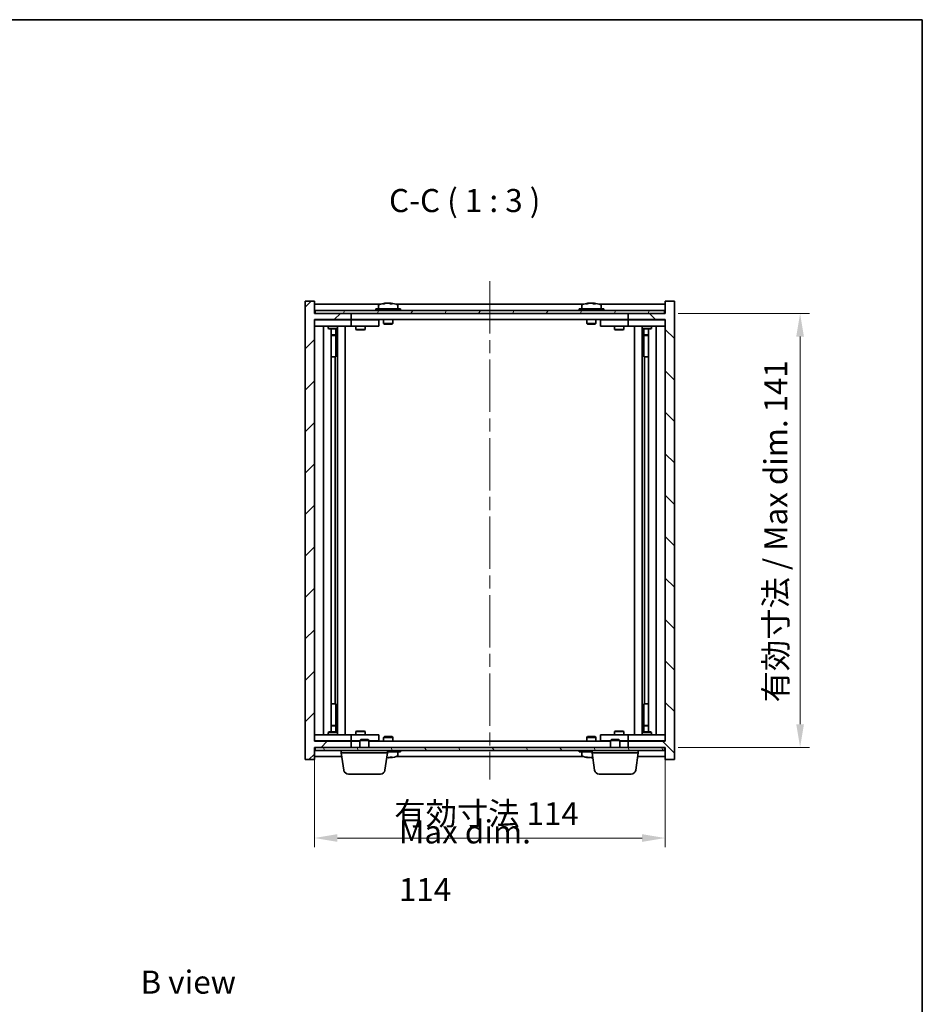
# Model space of a CAD drawing. Units: millimetres. Extents: x 43 to 5186, y 24 to 867.
# Drawn here: x 2106 to 2400, y 547 to 867 of the extents above; entities that cross this region are included whole.
import ezdxf

# ---------------------------------------------------------------- set-up
doc = ezdxf.new("R2010")
doc.units = ezdxf.units.MM
doc.header["$LTSCALE"] = 3
doc.linetypes.add('CHAIN', pattern=[0.3543, 0.2362, -0.0295, 0.0591, -0.0295])
doc.layers.get('Defpoints').update_dxf_attribs({"lineweight": 25})
for name, color, linetype, lineweight in [('Border (ISO)', 7, 'Continuous', 35), ('Centerline (ISO)', 131, 'Continuous', 18), ('Dimension (ISO)', 7, 'Continuous', 18), ('Dimension (ISO) @ 1', 7, 'Continuous', 18), ('Hatch (ISO)', 1, 'Continuous', 18), ('Symbol (ISO)', 7, 'Continuous', 18), ('Visible (ISO)', 7, 'Continuous', 35)]:
    doc.layers.add(name, color=color, linetype=linetype, lineweight=lineweight)
doc.styles.add('Note Text (TK)', font='txt')
doc.dimstyles.new('Default - Method 1b (TK)', dxfattribs={"dimscale": 3, "dimtxt": 2.5, "dimasz": 2.5, "dimexe": 1, "dimexo": 1.5, "dimgap": 1, "dimtad": 1, "dimtoh": 1, "dimrnd": 1e-08, "dimdsep": 46, "dimtxsty": 'Note Text (TK)', "dimcen": 0.09, "dimdle": 5, "dimclrd": 100, "dimclre": 100, "dimclrt": 7, "dimadec": 1, "dimazin": 1, "dimtfac": 1, "dimtmove": 0, "dimatfit": 3, "dimfxl": 1, "dimtolj": 1, "dimlwd": -1, "dimlwe": -1, "dimarcsym": 0})

# ---------------------------------------------------------------- blocks, each defined once
blk = doc.blocks.new('図面枠 tk図枠')
at = {"layer": 'Border (ISO)'}
for p, q in [((14.5, 289), (405.5, 289)), ((405.5, 289), (405.5, 8))]:
    blk.add_line(p, q, dxfattribs=at)
blk = doc.blocks.new('*D52')
at = {"layer": 'Defpoints', "color": 0}
for p in [(2201.98, 632.51), (2315.98, 632.51), (2315.98, 601.04)]:
    blk.add_point(p, dxfattribs=at)
at = {"layer": 'Dimension (ISO)', "color": 100}
for p, q in [((2201.98, 628.01), (2201.98, 598.04)), ((2315.98, 628.01), (2315.98, 598.04)), ((2209.48, 601.04), (2308.48, 601.04))]:
    blk.add_line(p, q, dxfattribs=at)
for points in [[(2209.48, 602.29), (2209.48, 599.79), (2201.98, 601.04)], [(2308.48, 602.29), (2308.48, 599.79), (2315.98, 601.04)]]:
    blk.add_solid(points, dxfattribs=at)
at = {"layer": 'Dimension (ISO)', "color": 7, "insert": (2227.95, 608.96), "char_height": 7.5, "attachment_point": 4, "style": 'Note Text (TK)'}
blk.add_mtext('\\A1;\\fＭＳ Ｐゴシック|b0|i0;\\H7.4619;有効寸法 114', dxfattribs=at)
blk = doc.blocks.new('*D53')
at = {"layer": 'Defpoints', "color": 0}
for p in [(2315.73, 771.51), (2315.73, 630.51), (2359.8, 630.51)]:
    blk.add_point(p, dxfattribs=at)
at = {"layer": 'Dimension (ISO)', "color": 100}
for p, q in [((2320.23, 771.51), (2362.8, 771.51)), ((2359.8, 764.01), (2359.8, 638.01)), ((2320.23, 630.51), (2362.8, 630.51))]:
    blk.add_line(p, q, dxfattribs=at)
for points in [[(2358.55, 764.01), (2361.05, 764.01), (2359.8, 771.51)], [(2358.55, 638.01), (2361.05, 638.01), (2359.8, 630.51)]]:
    blk.add_solid(points, dxfattribs=at)
at = {"layer": 'Dimension (ISO)', "color": 7, "insert": (2351.88, 645.11), "char_height": 7.5, "attachment_point": 4, "rotation": 90, "style": 'Note Text (TK)'}
blk.add_mtext('\\A1;\\fＭＳ Ｐゴシック|b0|i0;\\H7.4619;有効寸法 / Max dim. 141', dxfattribs=at)

msp = doc.modelspace()

# ---------------------------------------------------------------- hatches: boundary and pattern name
at = {"layer": 'Hatch (ISO)'}
h = msp.add_hatch(dxfattribs=at)
h.set_pattern_fill('ANSI31', color=256, scale=76.2, style=0)
h.set_pattern_definition([(45, (1183, 8e-07), (-6.73519, 6.73519), [])])
h.paths.add_polyline_path([(2201.9843, 775.5112), (2198.9843, 775.5112), (2198.9843, 626.5112), (2201.9843, 626.5112), (2201.9843, 630.5112), (2202.2343, 630.5112), (2213.9843, 630.5112), (2213.9843, 632.5112), (2201.9843, 632.5112), (2201.9843, 769.5112), (2213.9843, 769.5112), (2213.9843, 771.5112), (2202.2343, 771.5112), (2201.9843, 771.5112)])
h = msp.add_hatch(dxfattribs=at)
h.set_pattern_fill('ANSI31', color=256, scale=76.2, angle=90.00021, style=0)
h.set_pattern_definition([(135.0002, (1183, 8e-07), (-6.73517, -6.73522), [])])
h.paths.add_polyline_path([(2318.9843, 775.5112), (2315.9843, 775.5112), (2315.9843, 771.5112), (2315.7343, 771.5112), (2303.9843, 771.5112), (2303.9843, 769.5112), (2315.9843, 769.5112), (2315.9843, 632.5112), (2303.9843, 632.5112), (2303.9843, 630.5112), (2315.7343, 630.5112), (2315.9843, 630.5112), (2315.9843, 626.5112), (2318.9843, 626.5112)])
h = msp.add_hatch(dxfattribs=at)
h.set_pattern_fill('ANSI31', color=256, scale=76.2, angle=14.999978, style=0)
h.set_pattern_definition([(60, (1183, 8e-07), (-8.24889, 4.7625), [])])
h.paths.add_polyline_path([(2202.2343, 771.5112), (2213.9843, 771.5112), (2303.9843, 771.5112), (2315.7343, 771.5112), (2315.7343, 772.5112), (2202.2343, 772.5112)])
h = msp.add_hatch(dxfattribs=at)
h.set_pattern_fill('ANSI31', color=256, scale=76.2, angle=75.000175, style=0)
h.set_pattern_definition([(120.0002, (1183, 8e-07), (-8.24888, -4.762525), [])])
h.paths.add_polyline_path([(2202.2343, 630.5112), (2202.2343, 629.5112), (2315.7343, 629.5112), (2315.7343, 630.5112), (2303.9843, 630.5112), (2213.9843, 630.5112)])

# ---------------------------------------------------------------- linework, layer by layer
at = {"layer": 'Centerline (ISO)', "linetype": 'CHAIN', "ltscale": 23.990969}
msp.add_line((2258.9843, 782.0112), (2258.9843, 620.0112), dxfattribs=at)
at = {"layer": 'Visible (ISO)'}
for p, q in [((2201.9843, 775.5112), (2198.9843, 775.5112)), ((2198.9843, 775.5112), (2198.9843, 626.5112)), ((2201.9843, 771.5112), (2201.9843, 775.5112)), ((2223.4623, 774.5112), (2201.9843, 774.5112)), ((2225.1915, 774.8174), (2225.1915, 774.8654)), ((2226.777, 774.6948), (2226.777, 774.8654)), ((2289.4623, 774.5112), (2228.5062, 774.5112)), ((2291.1915, 774.8174), (2291.1915, 774.8654)), ((2292.777, 774.6948), (2292.777, 774.8654)), ((2315.9843, 774.5112), (2294.5062, 774.5112)), ((2318.9843, 775.5112), (2315.9843, 775.5112)), ((2315.9843, 775.5112), (2315.9843, 771.5112)), ((2318.9843, 626.5112), (2318.9843, 775.5112)), ((2213.9843, 771.5112), (2201.9843, 771.5112)), ((2315.7343, 772.5112), (2202.2343, 772.5112)), ((2202.2343, 772.5112), (2202.2343, 771.5112)), ((2202.2343, 771.5112), (2315.7343, 771.5112)), ((2213.9843, 769.5112), (2213.9843, 771.5112)), ((2229.9843, 773.0112), (2221.9843, 773.0112)), ((2221.9843, 773.0112), (2221.9843, 772.5112)), ((2222.8343, 774.1787), (2222.8343, 773.0112)), ((2229.1343, 774.1787), (2229.1343, 773.0112)), ((2229.9843, 773.0112), (2229.9843, 772.5112)), ((2295.9843, 773.0112), (2287.9843, 773.0112)), ((2287.9843, 773.0112), (2287.9843, 772.5112)), ((2288.8343, 774.1787), (2288.8343, 773.0112)), ((2295.1343, 774.1787), (2295.1343, 773.0112)), ((2295.9843, 773.0112), (2295.9843, 772.5112)), ((2315.9843, 771.5112), (2303.9843, 771.5112)), ((2303.9843, 771.5112), (2303.9843, 769.5112)), ((2315.7343, 771.5112), (2315.7343, 772.5112)), ((2201.9843, 632.5112), (2201.9843, 769.5112)), ((2201.9843, 769.5112), (2213.9843, 769.5112)), ((2201.9843, 769.4112), (2202.9843, 769.4112)), ((2212.9843, 769.4112), (2202.9843, 769.4112)), ((2206.6376, 769.5112), (2206.6376, 769.4112)), ((2209.3309, 769.5112), (2209.3309, 769.4112)), ((2212.9843, 769.4112), (2213.9843, 769.4112)), ((2303.9843, 769.5112), (2213.9843, 769.5112)), ((2214.9843, 769.4112), (2213.9843, 769.4112)), ((2213.9843, 767.4112), (2213.9843, 769.4112)), ((2221.9843, 769.4112), (2214.9843, 769.4112)), ((2215.6376, 769.5112), (2215.6376, 769.4112)), ((2218.3309, 769.5112), (2218.3309, 769.4112)), ((2221.9843, 769.4112), (2222.9843, 769.4112)), ((2222.9843, 767.4112), (2222.9843, 769.4112)), ((2224.4843, 769.5112), (2224.4843, 768.2612)), ((2227.4843, 768.2612), (2224.4843, 768.2612)), ((2224.7343, 768.0112), (2224.4843, 768.2612)), ((2224.7343, 768.0112), (2227.2343, 768.0112)), ((2227.2343, 768.0112), (2227.4843, 768.2612)), ((2227.4843, 769.5112), (2227.4843, 768.2612)), ((2290.4843, 769.5112), (2290.4843, 768.2612)), ((2293.4843, 768.2612), (2290.4843, 768.2612)), ((2290.7343, 768.0112), (2290.4843, 768.2612)), ((2290.7343, 768.0112), (2293.2343, 768.0112)), ((2293.2343, 768.0112), (2293.4843, 768.2612)), ((2293.4843, 769.5112), (2293.4843, 768.2612)), ((2294.9843, 769.4112), (2294.9843, 767.4112)), ((2294.9843, 769.4112), (2295.9843, 769.4112)), ((2302.9843, 769.4112), (2295.9843, 769.4112)), ((2299.6376, 769.5112), (2299.6376, 769.4112)), ((2302.3309, 769.5112), (2302.3309, 769.4112)), ((2303.9843, 769.4112), (2302.9843, 769.4112)), ((2303.9843, 769.5112), (2315.9843, 769.5112)), ((2303.9843, 769.4112), (2303.9843, 767.4112)), ((2303.9843, 769.4112), (2304.9843, 769.4112)), ((2314.9843, 769.4112), (2304.9843, 769.4112)), ((2308.6376, 769.5112), (2308.6376, 769.4112)), ((2311.3309, 769.5112), (2311.3309, 769.4112)), ((2314.9843, 769.4112), (2315.9843, 769.4112)), ((2315.9843, 769.5112), (2315.9843, 632.5112)), ((2202.9843, 767.4112), (2201.9843, 767.4112)), ((2202.9843, 767.4112), (2212.9843, 767.4112)), ((2204.9843, 634.6112), (2204.9843, 767.4112)), ((2206.4843, 767.4112), (2206.4843, 766.6612)), ((2206.4843, 766.6612), (2209.4843, 766.6612)), ((2206.791, 766.5078), (2206.4843, 766.6612)), ((2209.1776, 766.5078), (2206.791, 766.5078)), ((2207.4343, 635.5145), (2207.4343, 766.5078)), ((2208.9343, 766.5078), (2208.9343, 764.5612)), ((2208.9343, 766.5078), (2208.9343, 757.4112)), ((2209.1776, 766.5078), (2209.4843, 766.6612)), ((2209.4843, 767.4112), (2209.4843, 766.6612)), ((2209.5343, 634.6112), (2209.5343, 767.4112)), ((2211.9843, 767.4112), (2211.9843, 634.6112)), ((2213.9843, 767.4112), (2212.9843, 767.4112)), ((2213.9843, 767.4112), (2214.9843, 767.4112)), ((2214.9843, 767.4112), (2221.9843, 767.4112)), ((2215.4843, 767.4112), (2215.4843, 766.3612)), ((2215.4843, 766.3612), (2218.4843, 766.3612)), ((2215.791, 766.2078), (2215.4843, 766.3612)), ((2218.1776, 766.2078), (2215.791, 766.2078)), ((2218.1776, 766.2078), (2218.4843, 766.3612)), ((2218.4843, 767.4112), (2218.4843, 766.3612)), ((2222.9843, 767.4112), (2221.9843, 767.4112)), ((2295.9843, 767.4112), (2294.9843, 767.4112)), ((2295.9843, 767.4112), (2302.9843, 767.4112)), ((2299.4843, 767.4112), (2299.4843, 766.3612)), ((2299.4843, 766.3612), (2302.4843, 766.3612)), ((2299.791, 766.2078), (2299.4843, 766.3612)), ((2302.1776, 766.2078), (2299.791, 766.2078)), ((2302.1776, 766.2078), (2302.4843, 766.3612)), ((2302.4843, 767.4112), (2302.4843, 766.3612)), ((2302.9843, 767.4112), (2303.9843, 767.4112)), ((2304.9843, 767.4112), (2303.9843, 767.4112)), ((2304.9843, 767.4112), (2314.9843, 767.4112)), ((2305.9843, 634.6112), (2305.9843, 767.4112)), ((2308.4343, 767.4112), (2308.4343, 634.6112)), ((2308.4843, 767.4112), (2308.4843, 766.6612)), ((2308.4843, 766.6612), (2311.4843, 766.6612)), ((2308.791, 766.5078), (2308.4843, 766.6612)), ((2311.1776, 766.5078), (2308.791, 766.5078)), ((2309.0343, 766.5078), (2309.0343, 764.5612)), ((2309.0343, 757.4112), (2309.0343, 766.5078)), ((2310.5343, 766.5078), (2310.5343, 635.5145)), ((2311.1776, 766.5078), (2311.4843, 766.6612)), ((2311.4843, 767.4112), (2311.4843, 766.6612)), ((2312.9843, 767.4112), (2312.9843, 634.6112)), ((2315.9843, 767.4112), (2314.9843, 767.4112)), ((2207.4343, 764.5612), (2208.9343, 764.5612)), ((2208.6276, 764.4078), (2207.4343, 764.4078)), ((2208.6276, 764.4078), (2208.9343, 764.5612)), ((2309.0343, 764.5612), (2310.5343, 764.5612)), ((2309.341, 764.4078), (2309.0343, 764.5612)), ((2310.5343, 764.4078), (2309.341, 764.4078)), ((2208.7343, 757.4112), (2207.4343, 757.4112)), ((2208.7343, 644.6112), (2208.7343, 757.4112)), ((2208.9343, 757.4112), (2208.7343, 757.4112)), ((2309.2343, 757.4112), (2309.0343, 757.4112)), ((2310.5343, 757.4112), (2309.2343, 757.4112)), ((2309.2343, 757.4112), (2309.2343, 644.6112)), ((2207.4343, 644.6112), (2208.7343, 644.6112)), ((2208.7343, 644.6112), (2208.9343, 644.6112)), ((2208.9343, 644.6112), (2208.9343, 635.5145)), ((2309.0343, 635.5145), (2309.0343, 644.6112)), ((2309.0343, 644.6112), (2309.2343, 644.6112)), ((2309.2343, 644.6112), (2310.5343, 644.6112)), ((2207.4343, 637.6145), (2208.6276, 637.6145)), ((2208.9343, 637.4612), (2207.4343, 637.4612)), ((2208.6276, 637.6145), (2208.9343, 637.4612)), ((2208.9343, 635.5145), (2208.9343, 637.4612)), ((2309.341, 637.6145), (2309.0343, 637.4612)), ((2310.5343, 637.4612), (2309.0343, 637.4612)), ((2309.0343, 635.5145), (2309.0343, 637.4612)), ((2309.341, 637.6145), (2310.5343, 637.6145)), ((2201.9843, 634.6112), (2202.9843, 634.6112)), ((2212.9843, 634.6112), (2202.9843, 634.6112)), ((2206.791, 635.5145), (2206.4843, 635.3612)), ((2209.4843, 635.3612), (2206.4843, 635.3612)), ((2206.4843, 634.6112), (2206.4843, 635.3612)), ((2206.791, 635.5145), (2209.1776, 635.5145)), ((2209.1776, 635.5145), (2209.4843, 635.3612)), ((2209.4843, 634.6112), (2209.4843, 635.3612)), ((2212.9843, 634.6112), (2213.9843, 634.6112)), ((2214.9843, 634.6112), (2213.9843, 634.6112)), ((2213.9843, 632.6112), (2213.9843, 634.6112)), ((2221.9843, 634.6112), (2214.9843, 634.6112)), ((2215.791, 635.8145), (2215.4843, 635.6612)), ((2218.4843, 635.6612), (2215.4843, 635.6612)), ((2215.4843, 634.6112), (2215.4843, 635.6612)), ((2215.791, 635.8145), (2218.1776, 635.8145)), ((2218.1776, 635.8145), (2218.4843, 635.6612)), ((2218.4843, 634.6112), (2218.4843, 635.6612)), ((2221.9843, 634.6112), (2222.9843, 634.6112)), ((2222.9843, 632.6112), (2222.9843, 634.6112)), ((2224.7343, 634.0112), (2224.4843, 633.7612)), ((2224.4843, 633.7612), (2227.4843, 633.7612)), ((2224.4843, 632.5112), (2224.4843, 633.7612)), ((2227.2343, 634.0112), (2224.7343, 634.0112)), ((2227.2343, 634.0112), (2227.4843, 633.7612)), ((2227.4843, 632.5112), (2227.4843, 633.7612)), ((2290.7343, 634.0112), (2290.4843, 633.7612)), ((2290.4843, 633.7612), (2293.4843, 633.7612)), ((2290.4843, 632.5112), (2290.4843, 633.7612)), ((2293.2343, 634.0112), (2290.7343, 634.0112)), ((2293.2343, 634.0112), (2293.4843, 633.7612)), ((2293.4843, 632.5112), (2293.4843, 633.7612)), ((2294.9843, 634.6112), (2294.9843, 632.6112)), ((2294.9843, 634.6112), (2295.9843, 634.6112)), ((2302.9843, 634.6112), (2295.9843, 634.6112)), ((2299.791, 635.8145), (2299.4843, 635.6612)), ((2302.4843, 635.6612), (2299.4843, 635.6612)), ((2299.4843, 634.6112), (2299.4843, 635.6612)), ((2299.791, 635.8145), (2302.1776, 635.8145)), ((2302.1776, 635.8145), (2302.4843, 635.6612)), ((2302.4843, 634.6112), (2302.4843, 635.6612)), ((2303.9843, 634.6112), (2302.9843, 634.6112)), ((2303.9843, 634.6112), (2303.9843, 632.6112)), ((2303.9843, 634.6112), (2304.9843, 634.6112)), ((2314.9843, 634.6112), (2304.9843, 634.6112)), ((2308.791, 635.5145), (2308.4843, 635.3612)), ((2311.4843, 635.3612), (2308.4843, 635.3612)), ((2308.4843, 634.6112), (2308.4843, 635.3612)), ((2308.791, 635.5145), (2311.1776, 635.5145)), ((2311.1776, 635.5145), (2311.4843, 635.3612)), ((2311.4843, 634.6112), (2311.4843, 635.3612)), ((2314.9843, 634.6112), (2315.9843, 634.6112)), ((2202.9843, 632.6112), (2201.9843, 632.6112)), ((2213.9843, 632.5112), (2201.9843, 632.5112)), ((2201.9843, 626.5112), (2201.9843, 630.5112)), ((2201.9843, 630.5112), (2213.9843, 630.5112)), ((2202.2343, 630.5112), (2202.2343, 629.5112)), ((2315.7343, 630.5112), (2202.2343, 630.5112)), ((2202.9843, 632.6112), (2212.9843, 632.6112)), ((2206.6376, 632.5112), (2206.6376, 632.6112)), ((2209.3309, 632.5112), (2209.3309, 632.6112)), ((2213.9843, 632.6112), (2212.9843, 632.6112)), ((2213.9843, 632.6112), (2214.9843, 632.6112)), ((2213.9843, 630.5112), (2213.9843, 632.5112)), ((2213.9843, 632.5112), (2216.7343, 632.5112)), ((2214.9843, 632.6112), (2216.7343, 632.6112)), ((2215.6376, 632.5112), (2215.6376, 632.6112)), ((2217.041, 633.0112), (2216.7343, 632.7043)), ((2219.7343, 632.7043), (2216.7343, 632.7043)), ((2216.7343, 630.5112), (2216.7343, 632.7043)), ((2217.041, 633.0112), (2219.4276, 633.0112)), ((2219.4276, 633.0112), (2219.7343, 632.7043)), ((2219.7343, 630.5112), (2219.7343, 632.7043)), ((2219.7343, 632.6112), (2221.9843, 632.6112)), ((2219.7343, 632.5112), (2298.2343, 632.5112)), ((2222.9843, 632.6112), (2221.9843, 632.6112)), ((2295.9843, 632.6112), (2294.9843, 632.6112)), ((2295.9843, 632.6112), (2298.2343, 632.6112)), ((2298.541, 633.0112), (2298.2343, 632.7043)), ((2301.2343, 632.7043), (2298.2343, 632.7043)), ((2298.2343, 630.5112), (2298.2343, 632.7043)), ((2298.541, 633.0112), (2300.9276, 633.0112)), ((2300.9276, 633.0112), (2301.2343, 632.7043)), ((2301.2343, 630.5112), (2301.2343, 632.7043)), ((2301.2343, 632.6112), (2302.9843, 632.6112)), ((2301.2343, 632.5112), (2303.9843, 632.5112)), ((2302.3309, 632.5112), (2302.3309, 632.6112)), ((2302.9843, 632.6112), (2303.9843, 632.6112)), ((2304.9843, 632.6112), (2303.9843, 632.6112)), ((2315.9843, 632.5112), (2303.9843, 632.5112)), ((2303.9843, 632.5112), (2303.9843, 630.5112)), ((2303.9843, 630.5112), (2315.9843, 630.5112)), ((2304.9843, 632.6112), (2314.9843, 632.6112)), ((2308.6376, 632.5112), (2308.6376, 632.6112)), ((2311.3309, 632.5112), (2311.3309, 632.6112)), ((2315.9843, 632.6112), (2314.9843, 632.6112)), ((2315.7343, 629.5112), (2315.7343, 630.5112)), ((2315.9843, 630.5112), (2315.9843, 626.5112)), ((2201.9843, 627.5112), (2210.9141, 627.5112)), ((2202.2343, 629.5112), (2315.7343, 629.5112)), ((2210.7343, 628.7612), (2210.7343, 629.5112)), ((2225.7343, 628.7612), (2210.7343, 628.7612)), ((2211.5492, 623.0975), (2210.7343, 628.7612)), ((2224.9194, 623.0975), (2225.7343, 628.7612)), ((2225.7343, 628.7612), (2225.7343, 629.5112)), ((2225.7343, 629.0112), (2229.9843, 629.0112)), ((2226.777, 627.3275), (2226.777, 627.1569)), ((2228.5062, 627.5112), (2289.4623, 627.5112)), ((2229.1343, 627.8436), (2229.1343, 629.0112)), ((2229.9843, 629.0112), (2229.9843, 629.5112)), ((2287.9843, 629.0112), (2287.9843, 629.5112)), ((2287.9843, 629.0112), (2292.2343, 629.0112)), ((2288.8343, 627.8436), (2288.8343, 629.0112)), ((2292.2343, 628.7612), (2292.2343, 629.5112)), ((2307.2343, 628.7612), (2292.2343, 628.7612)), ((2293.0492, 623.0975), (2292.2343, 628.7612)), ((2306.4194, 623.0975), (2307.2343, 628.7612)), ((2307.0544, 627.5112), (2315.9843, 627.5112)), ((2307.2343, 628.7612), (2307.2343, 629.5112)), ((2198.9843, 626.5112), (2201.9843, 626.5112)), ((2291.1915, 627.205), (2291.1915, 627.1569)), ((2315.9843, 626.5112), (2318.9843, 626.5112)), ((2223.4347, 621.8112), (2213.0339, 621.8112)), ((2304.9347, 621.8112), (2294.5339, 621.8112))]:
    msp.add_line(p, q, dxfattribs=at)
for centre, radius, start, end in [((2225.9843, 766.7609), 8.1502, 96.162764, 112.033332), ((2225.9843, 766.7609), 8.1502, 67.966668, 83.837236), ((2291.9843, 766.7609), 8.1502, 96.162764, 112.033332), ((2291.9843, 766.7609), 8.1502, 67.966668, 83.837236), ((2222.9823, 774.1787), 0.148, 112.033332, 180), ((2228.9863, 774.1787), 0.148, 0, 67.966668), ((2288.9823, 774.1787), 0.148, 112.033332, 180), ((2294.9863, 774.1787), 0.148, 0, 67.966668), ((2225.9843, 635.2614), 8.1502, 276.162764, 292.033332), ((2228.9863, 627.8436), 0.148, 292.033332, 0), ((2288.9823, 627.8436), 0.148, 180, 247.966668), ((2291.9843, 635.2614), 8.1502, 247.966668, 263.837236), ((2213.0339, 623.3112), 1.5, 188.187802, 270), ((2223.4347, 623.3112), 1.5, 270, 351.812198), ((2294.5339, 623.3112), 1.5, 188.187802, 270), ((2304.9347, 623.3112), 1.5, 270, 351.812198)]:
    msp.add_arc(centre, radius, start, end, dxfattribs=at)
for centre, major_axis, ratio, start_param, end_param in [((2225.7853, 766.7609), (0, 8.1418), 0.84312429, 0.13675912, 0.22922414), ((2224.4245, 766.7609), (0, 7.9375), 0.53771873, 6.23655411, 6.3298165), ((2226.1832, 766.7609), (0, 8.1418), 0.84312429, 0.13675912, 0.22922414), ((2225.6723, 766.7609), (0, 8.1418), 0.53771873, 6.05396117, 6.14642619), ((2226.9791, 766.7609), (0, 7.9375), 0.84312429, 6.23655411, 6.3298165), ((2225.7853, 766.7609), (0, 8.1418), 0.84312429, 6.13821265, 6.14642619), ((2226.2962, 766.7609), (0, 8.1418), 0.53771873, 6.05396117, 6.14642619), ((2291.7853, 766.7609), (0, 8.1418), 0.84312429, 0.13675912, 0.22922414), ((2290.4245, 766.7609), (0, 7.9375), 0.53771873, 6.23655411, 6.3298165), ((2292.1832, 766.7609), (0, 8.1418), 0.84312429, 0.13675912, 0.22922414), ((2291.6723, 766.7609), (0, 8.1418), 0.53771873, 6.05396117, 6.14642619), ((2292.9791, 766.7609), (0, 7.9375), 0.84312429, 6.23655411, 6.3298165), ((2291.7853, 766.7609), (0, 8.1418), 0.84312429, 6.13821265, 6.14642619), ((2292.2962, 766.7609), (0, 8.1418), 0.53771873, 6.05396117, 6.14642619), ((2225.6723, 635.2614), (0, -8.1418), 0.53771873, 0.13675912, 0.22922414), ((2226.9791, 635.2614), (0, -7.9375), 0.84312429, 6.23655411, 6.3298165), ((2226.2962, 635.2614), (0, -8.1418), 0.53771873, 0.13675912, 0.22922414), ((2290.4245, 635.2614), (0, -7.9375), 0.53771873, 6.23655411, 6.3298165), ((2291.7853, 635.2614), (0, -8.1418), 0.84312429, 6.05396117, 6.14642619), ((2292.1832, 635.2614), (0, -8.1418), 0.84312429, 6.05396117, 6.14642619), ((2291.6723, 635.2614), (0, -8.1418), 0.53771873, 0.13675912, 0.17898986), ((2225.7853, 635.2614), (0, -8.1418), 0.84312429, 0.13675912, 0.14497266)]:
    msp.add_ellipse(centre, major_axis=major_axis, ratio=ratio, start_param=start_param, end_param=end_param, dxfattribs=at)
for points, knots in [([(2224.8495, 774.8267), (2224.9274, 774.8395), (2225.0009, 774.8505), (2225.1142, 774.8652), (2225.1539, 774.8688), (2225.1854, 774.8688), (2225.1913, 774.8677), (2225.1914, 774.8654)], [0.1131992707, 0.1131992707, 0.1131992707, 0.1131992707, 0.1411838112, 0.1411838112, 0.1691683517, 0.1691683517, 0.18482489, 0.18482489, 0.18482489, 0.18482489]), ([(2226.2692, 774.8267), (2226.2195, 774.8395), (2226.1508, 774.8505), (2225.9891, 774.8652), (2225.8962, 774.8688), (2225.714, 774.8688), (2225.613, 774.8652), (2225.4186, 774.8505), (2225.3253, 774.8395), (2225.2474, 774.8267)], [0.225164225, 0.225164225, 0.225164225, 0.225164225, 0.253148765, 0.253148765, 0.281133306, 0.281133306, 0.309117846, 0.309117846, 0.337102387, 0.337102387, 0.337102387, 0.337102387]), ([(2225.9844, 774.864), (2226.0422, 774.8672), (2226.1032, 774.8688), (2226.2546, 774.8688), (2226.3556, 774.8652), (2226.55, 774.8505), (2226.6433, 774.8395), (2226.7212, 774.8267)], [0.0374615918, 0.0374615918, 0.0374615918, 0.0374615918, 0.0559690811, 0.0559690811, 0.0839536216, 0.0839536216, 0.1119381621, 0.1119381621, 0.1119381621, 0.1119381621]), ([(2226.8594, 774.864), (2226.8297, 774.8672), (2226.8078, 774.8688), (2226.7743, 774.8688), (2226.7712, 774.8652), (2226.8057, 774.8505), (2226.8434, 774.8395), (2226.8931, 774.8267)], [0.3758250874, 0.3758250874, 0.3758250874, 0.3758250874, 0.3943325766, 0.3943325766, 0.4223171172, 0.4223171172, 0.4503016577, 0.4503016577, 0.4503016577, 0.4503016577]), ([(2290.8495, 774.8267), (2290.9274, 774.8395), (2291.0009, 774.8505), (2291.1142, 774.8652), (2291.1539, 774.8688), (2291.1854, 774.8688), (2291.1913, 774.8677), (2291.1914, 774.8654)], [0.1131992707, 0.1131992707, 0.1131992707, 0.1131992707, 0.1411838112, 0.1411838112, 0.1691683517, 0.1691683517, 0.1848248899, 0.1848248899, 0.1848248899, 0.1848248899]), ([(2292.2692, 774.8267), (2292.2195, 774.8395), (2292.1508, 774.8505), (2291.9891, 774.8652), (2291.8962, 774.8688), (2291.714, 774.8688), (2291.613, 774.8652), (2291.4186, 774.8505), (2291.3253, 774.8395), (2291.2474, 774.8267)], [0.225164225, 0.225164225, 0.225164225, 0.225164225, 0.253148765, 0.253148765, 0.281133306, 0.281133306, 0.309117846, 0.309117846, 0.337102387, 0.337102387, 0.337102387, 0.337102387]), ([(2291.9844, 774.864), (2292.0422, 774.8672), (2292.1032, 774.8688), (2292.2546, 774.8688), (2292.3556, 774.8652), (2292.55, 774.8505), (2292.6433, 774.8395), (2292.7212, 774.8267)], [0.0374615919, 0.0374615919, 0.0374615919, 0.0374615919, 0.0559690811, 0.0559690811, 0.0839536216, 0.0839536216, 0.1119381621, 0.1119381621, 0.1119381621, 0.1119381621]), ([(2292.8594, 774.864), (2292.8297, 774.8672), (2292.8078, 774.8688), (2292.7743, 774.8688), (2292.7712, 774.8652), (2292.8057, 774.8505), (2292.8434, 774.8395), (2292.8931, 774.8267)], [0.3758250876, 0.3758250876, 0.3758250876, 0.3758250876, 0.3943325766, 0.3943325766, 0.4223171172, 0.4223171172, 0.4503016577, 0.4503016577, 0.4503016577, 0.4503016577]), ([(2225.5047, 627.1653), (2225.5084, 627.165), (2225.5121, 627.1648), (2225.613, 627.1571), (2225.714, 627.1535), (2225.8962, 627.1535), (2225.9891, 627.1571), (2226.1508, 627.1718), (2226.2195, 627.1829), (2226.2692, 627.1956)], [0.3652792212, 0.3652792212, 0.3652792212, 0.3652792212, 0.3663480361, 0.3663480361, 0.3943325766, 0.3943325766, 0.4223171172, 0.4223171172, 0.4503016577, 0.4503016577, 0.4503016577, 0.4503016577]), ([(2226.7212, 627.1956), (2226.6433, 627.1829), (2226.55, 627.1718), (2226.3556, 627.1571), (2226.2546, 627.1535), (2226.1032, 627.1535), (2226.0422, 627.1551), (2225.9844, 627.1583)], [0.1131992707, 0.1131992707, 0.1131992707, 0.1131992707, 0.1411838112, 0.1411838112, 0.1691683517, 0.1691683517, 0.1876758409, 0.1876758409, 0.1876758409, 0.1876758409]), ([(2226.8931, 627.1956), (2226.8434, 627.1829), (2226.8057, 627.1718), (2226.7712, 627.1571), (2226.7743, 627.1535), (2226.8078, 627.1535), (2226.8297, 627.1551), (2226.8594, 627.1583)], [0.2251642249, 0.2251642249, 0.2251642249, 0.2251642249, 0.2531487654, 0.2531487654, 0.2811333059, 0.2811333059, 0.299640795, 0.299640795, 0.299640795, 0.299640795]), ([(2291.1914, 627.1569), (2291.1913, 627.1546), (2291.1854, 627.1535), (2291.1539, 627.1535), (2291.1142, 627.1571), (2291.0009, 627.1718), (2290.9274, 627.1829), (2290.8495, 627.1956)], [0.0403125428, 0.0403125428, 0.0403125428, 0.0403125428, 0.0559690811, 0.0559690811, 0.0839536216, 0.0839536216, 0.1119381621, 0.1119381621, 0.1119381621, 0.1119381621]), ([(2291.2474, 627.1956), (2291.3253, 627.1829), (2291.4186, 627.1718), (2291.613, 627.1571), (2291.714, 627.1535), (2291.8962, 627.1535), (2291.9891, 627.1571), (2292.1508, 627.1718), (2292.2195, 627.1829), (2292.2692, 627.1956)], [0.338363496, 0.338363496, 0.338363496, 0.338363496, 0.366348036, 0.366348036, 0.394332577, 0.394332577, 0.422317117, 0.422317117, 0.450301658, 0.450301658, 0.450301658, 0.450301658]), ([(2292.4639, 627.1653), (2292.4602, 627.165), (2292.4565, 627.1648), (2292.3556, 627.1571), (2292.2546, 627.1535), (2292.1032, 627.1535), (2292.0422, 627.1551), (2291.9844, 627.1583)], [0.1401149963, 0.1401149963, 0.1401149963, 0.1401149963, 0.1411838112, 0.1411838112, 0.1691683517, 0.1691683517, 0.1876758409, 0.1876758409, 0.1876758409, 0.1876758409])]:
    msp.add_open_spline(points, degree=3, knots=knots, dxfattribs=at)

# ---------------------------------------------------------------- block references
at = {"xscale": 3, "yscale": 3, "zscale": 3}
msp.add_blockref('図面枠 tk図枠', (1183, 0), dxfattribs=at)

# ---------------------------------------------------------------- texts
at = {"layer": 'Symbol (ISO)', "color": 7, "insert": (2226.2362, 802.133), "char_height": 7.5, "attachment_point": 7, "style": 'Note Text (TK)'}
msp.add_mtext('C-C ( 1 : 3 )', dxfattribs=at)
at = {"layer": 'Symbol (ISO)', "color": 7, "char_height": 7.5, "attachment_point": 4, "line_spacing_factor": 1.5, "style": 'Note Text (TK)'}
for s, insert, width in [('{\\fＭＳ Ｐゴシック|b0|i0;Max dim. 114}', (2229.411, 593.6506), 61.008775), ('{\\fＭＳ Ｐゴシック|b0|i0;B view}', (2145.4839, 554.2077), 31.18421)]:
    msp.add_mtext(s, dxfattribs=dict(at, insert=insert, width=width))

# ---------------------------------------------------------------- dimensions: what is measured, and where the dimension line sits
at = {"layer": 'Dimension (ISO) @ 1', "color": 100}
dim = msp.add_linear_dim(base=(2359.8013, 630.5112), p1=(2315.7343, 771.5112), p2=(2315.7343, 630.5112), angle=90, text='\\fＭＳ Ｐゴシック|b0|i0;\\H7.4619;有効寸法 / Max dim. <>', dimstyle='Default - Method 1b (TK)', override={"dimscale": 1, "dimtxt": 7.5, "dimasz": 7.5, "dimexe": 3, "dimexo": 4.5, "dimgap": 3, "dimtoh": 0, "dimdec": 2, "dimcen": 0.27, "dimtol": 0, "dimlim": 0, "dimtp": 0, "dimtm": 0, "dimtdec": 2, "dimtix": 0, "dimtofl": 0, "dimtmove": 0, "dimatfit": 1}, dxfattribs=at)
dim.commit()
dim.dimension.update_dxf_attribs({"geometry": '*D53', "text_midpoint": (2359.8013, 701.0112), "dimtype": 128})
dim = msp.add_linear_dim(base=(2315.9843, 601.0417), p1=(2201.9843, 632.5112), p2=(2315.9843, 632.5112), text='\\fＭＳ Ｐゴシック|b0|i0;\\H7.4619;有効寸法 <>', dimstyle='Default - Method 1b (TK)', override={"dimscale": 1, "dimtxt": 7.5, "dimasz": 7.5, "dimexe": 3, "dimexo": 4.5, "dimgap": 3, "dimtoh": 0, "dimdec": 2, "dimcen": 0.27, "dimtol": 0, "dimlim": 0, "dimtp": 0, "dimtm": 0, "dimtdec": 2, "dimtix": 0, "dimtofl": 0, "dimtmove": 0, "dimatfit": 1}, dxfattribs=at)
dim.commit()
dim.dimension.update_dxf_attribs({"geometry": '*D52', "text_midpoint": (2258.9843, 601.0417), "dimtype": 128})

doc.saveas('drawing.dxf')
